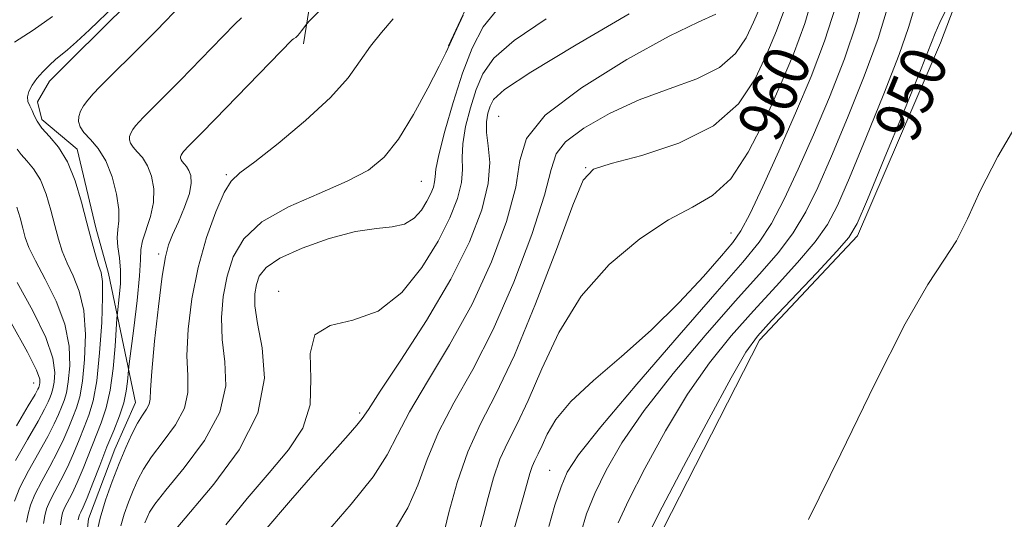
# Model space of a CAD drawing. Extents: x 2052300 to 2055200, y 342300 to 345200.
# Drawn here: x 2053526 to 2053698, y 344254 to 344341 of the extents above; entities that cross this region are included whole.
import ezdxf
from ezdxf.enums import TextEntityAlignment as Align

# ---------------------------------------------------------------- set-up
doc = ezdxf.new("R2010")
doc.units = 0
doc.header["$MEASUREMENT"] = 0
for name, color, linetype, lineweight in [('DTM HARD BREAKLINE', 7, 'Continuous', 0), ('DTM SPOT ELEVATION', 2, 'Continuous', 13), ('INDEX CONTOUR', 41, 'Continuous', 13), ('INDEX CONTOUR LABEL', 244, 'Continuous', 0), ('INTERMEDIATE CONTOUR', 44, 'Continuous', 0)]:
    doc.layers.add(name, color=color, linetype=linetype, lineweight=lineweight)
doc.styles.add('Style-ITALICS', font='ITALICS.shx')

msp = doc.modelspace()

# ---------------------------------------------------------------- linework, layer by layer
at = {"layer": 'DTM HARD BREAKLINE'}
for points in [[(2053734.82, 344591.76, 957.45), (2053734.612, 344587.39, 956.754), (2053733.007, 344572.299, 956.267), (2053732.841, 344567.482, 955.85), (2053733.895, 344532.834, 955.328), (2053732.775, 344508.053, 954.91), (2053729.777, 344482.762, 954.528), (2053727.459, 344467.624, 954.458), (2053719.615, 344448.842, 953.971), (2053713.073, 344423.243, 953.971), (2053707.203, 344403.134, 953.38), (2053704.414, 344391.665, 952.927), (2053701.323, 344381.769, 952.301), (2053696.82, 344368.769, 951.814), (2053695.264, 344364.278, 951.327), (2053694.182, 344359.336, 950.875), (2053691.726, 344350.377, 949.9), (2053686.646, 344336.965, 949.379), (2053672.112, 344303.184, 949.622), (2053654.99, 344284.923, 949.518), (2053636.833, 344249.289, 949.309)], [(2053600.66, 344336.41, 974.03), (2053607.43, 344350.92, 974.03), (2053613.05, 344357.79, 974.03), (2053620.66, 344366.06, 974.03), (2053628.04, 344374.32, 974.03), (2053634.25, 344384.34, 974.03), (2053639.16, 344392.97, 974.03), (2053642.96, 344401.13, 974.03), (2053645.91, 344407.92, 974.03), (2053652.55, 344426.89, 974.03), (2053653.42, 344435.86, 974.03), (2053654.44, 344447.96, 974.03), (2053655.78, 344456.05, 974.03), (2053661.38, 344472.31, 974.03), (2053667.2, 344480.52, 974.03), (2053678.95, 344500.54, 974.03), (2053683.15, 344510.49, 974.03), (2053688.35, 344524.95, 974.03)], [(2053575.31, 344336.75, 977.58), (2053578.52, 344356.91, 979.95), (2053581.07, 344375.44, 983.51), (2053584.41, 344415.89, 984.69), (2053580.4, 344438.45, 987.06)], [(2053541.24, 344296.63, 983.51), (2053539.02, 344304.6, 983.51), (2053535.74, 344318.34, 983.51), (2053529.57, 344323.51, 983.51), (2053528.82, 344326.62, 983.51), (2053530.95, 344330.25, 983.51), (2053535.08, 344334.39, 983.51), (2053544.86, 344344.04, 983.51), (2053550.94, 344350.47, 983.51), (2053555.58, 344352.39, 983.51), (2053563.67, 344358.42, 983.51), (2053567.18, 344360.76, 983.51)], [(2053541.24, 344296.63, 983.51), (2053545.94, 344274.01, 978.77)], [(2053536.88, 344245.6, 978.77), (2053537.77, 344253.67, 978.77), (2053542.36, 344265.86, 978.77), (2053545.94, 344274.01, 978.77)]]:
    msp.add_polyline3d(points, dxfattribs=at)
at = {"layer": 'DTM SPOT ELEVATION'}
for p in [(2053609.4, 344324.11, 966.77), (2053624.61, 344315.09, 962.05), (2053561.81, 344313.89, 976.21), (2053595.89, 344312.72, 973), (2053650, 344303.71, 958.8), (2053550, 344300, 978.34), (2053570.97, 344293.5, 970.47), (2053528.14, 344277.47, 992.9), (2053585.12, 344272.22, 968.28), (2053618.35, 344262.18, 956.91)]:
    msp.add_point(p, dxfattribs=at)
at = {"layer": 'INDEX CONTOUR'}
for points in [[(2053606.077, 344251.655, 960), (2053606.761, 344254.25, 960), (2053607.564, 344257.41, 960), (2053608.515, 344260.834, 960), (2053609.651, 344264.131, 960), (2053611.011, 344267.097, 960), (2053612.6419, 344270.278, 960), (2053614.597, 344274.407, 960), (2053616.959, 344279.95, 960), (2053619.957, 344286.31, 960), (2053623.853, 344292.625, 960), (2053628.743, 344298.153, 960), (2053634.068, 344302.644, 960), (2053639.102, 344305.967, 960), (2053643.298, 344308.2, 960), (2053646.81, 344310.238, 960), (2053649.972, 344313.184, 960), (2053653.039, 344317.805, 960), (2053655.969, 344323.5369, 960), (2053658.6441, 344329.478, 960), (2053660.971, 344334.975, 960), (2053662.958, 344340.352, 960), (2053664.639, 344346.179, 960)], [(2053635.855, 344251.472, 950), (2053637.996, 344255.743, 950), (2053641.7171, 344262.831, 950), (2053646.134, 344271.135, 950), (2053650.048, 344278.353, 950), (2053652.643, 344282.844, 950), (2053654.6339, 344285.624, 950), (2053657.121, 344288.373, 950), (2053665.008, 344296.722, 950), (2053668.53, 344300.483, 950), (2053670.639, 344302.923, 950), (2053672.053, 344305.347, 950), (2053673.859, 344309.556, 950), (2053676.796, 344316.654, 950), (2053680.216, 344324.9611, 950), (2053683.126, 344332.102, 950), (2053685.7141, 344338.641, 950), (2053686.534, 344340.513, 950), (2053687.801, 344343.1489, 950)], [(2053535.932, 344253.49, 980), (2053536.035, 344254.043, 980), (2053536.1699, 344254.4, 980), (2053536.396, 344254.856, 980), (2053536.802, 344255.731, 980), (2053537.482, 344257.35, 980), (2053538.486, 344259.905, 980), (2053539.7, 344263.038, 980), (2053540.968, 344266.256, 980), (2053542.148, 344269.157, 980), (2053543.15, 344271.716, 980), (2053543.901, 344273.999, 980), (2053544.353, 344276.0411, 980), (2053544.5759, 344277.737, 980), (2053544.719, 344279.7219, 980), (2053544.84, 344280.786, 980), (2053545.645, 344287.064, 980), (2053546.223, 344291.876, 980), (2053546.657, 344296.171, 980), (2053546.819, 344298.988, 980), (2053546.901, 344300.771, 980), (2053547.177, 344302.315, 980), (2053548.579, 344306.545, 980), (2053549.11, 344308.991, 980), (2053549.144, 344311.395, 980), (2053548.7359, 344313.6, 980), (2053548.025, 344315.459, 980), (2053547.151, 344316.869, 980), (2053546.269, 344317.909, 980), (2053545.541, 344318.706, 980), (2053545.09, 344319.372, 980), (2053544.903, 344319.968, 980), (2053544.932, 344320.544, 980), (2053545.131, 344321.142, 980), (2053545.48, 344321.77, 980), (2053545.961, 344322.428, 980), (2053546.572, 344323.131, 980), (2053547.369, 344323.96, 980), (2053551.572, 344328.146, 980), (2053553.8089, 344330.405, 980), (2053559.257, 344335.99, 980), (2053563.342, 344340.215, 980), (2053564.463, 344341.337, 980)], [(2053561.77, 344252.649, 970), (2053565.477, 344257.251, 970), (2053569.34, 344261.76, 970), (2053572.697, 344265.765, 970), (2053575.183, 344269.563, 970), (2053576.499, 344273.628, 970), (2053576.604, 344278.204, 970), (2053576.463, 344282.594, 970), (2053577.295, 344285.8711, 970), (2053579.9689, 344287.487, 970), (2053583.956, 344288.419, 970), (2053588.377, 344290.024, 970), (2053592.479, 344293.282, 970), (2053596.012, 344297.662, 970), (2053598.852, 344302.256, 970), (2053600.91, 344306.314, 970), (2053602.237, 344309.715, 970), (2053602.918, 344312.496, 970), (2053603.083, 344314.763, 970), (2053603.04, 344316.884, 970), (2053603.142, 344319.295, 970), (2053603.6551, 344322.29, 970), (2053604.495, 344325.587, 970), (2053605.494, 344328.762, 970), (2053606.645, 344331.54, 970), (2053608.594, 344334.244, 970), (2053612.152, 344337.349, 970), (2053617.72, 344341.129, 970)], [(2053524.998, 344263.8901, 990), (2053527.093, 344267.589, 990), (2053528.918, 344270.753, 990), (2053530.074, 344272.871, 990), (2053530.69, 344274.144, 990), (2053531.024, 344274.9489, 990), (2053531.291, 344275.634, 990), (2053531.53, 344276.442, 990), (2053531.736, 344277.586, 990), (2053531.837, 344279.288, 990), (2053531.49, 344281.8, 990), (2053530.2859, 344285.383, 990), (2053528.019, 344290.077, 990), (2053525.295, 344295.036, 990)]]:
    msp.add_polyline3d(points, dxfattribs=at)
at = {"layer": 'INTERMEDIATE CONTOUR'}
for points in [[(2053618.1941, 344252.361, 956), (2053619.263, 344256.094, 956), (2053620.323, 344259.285, 956), (2053621.42, 344261.861, 956), (2053623.387, 344264.9, 956), (2053627.252, 344269.766, 956), (2053633.565, 344277.249, 956), (2053640.964, 344285.838, 956), (2053647.605, 344293.45, 956), (2053652.11, 344298.585, 956), (2053654.9631, 344302.083, 956), (2053657.111, 344305.37, 956), (2053659.342, 344309.599, 956), (2053661.792, 344314.8339, 956), (2053664.441, 344320.87, 956), (2053667.215, 344327.457, 956), (2053669.8501, 344334.172, 956), (2053672.034, 344340.549, 956), (2053673.5471, 344346.184, 956)], [(2053529.89, 344252.874, 984), (2053530.096, 344254.199, 984), (2053530.412, 344255.417, 984), (2053530.965, 344256.776, 984), (2053531.837, 344258.47, 984), (2053532.919, 344260.4741, 984), (2053534.056, 344262.711, 984), (2053535.121, 344265.092, 984), (2053536.096, 344267.481, 984), (2053536.991, 344269.733, 984), (2053537.81, 344271.837, 984), (2053538.544, 344274.315, 984), (2053539.177, 344277.825, 984), (2053539.689, 344282.705, 984), (2053540.048, 344288.009, 984), (2053540.217, 344292.474, 984), (2053540.171, 344295.201, 984), (2053539.928, 344296.751, 984), (2053539.515, 344298.052, 984), (2053538.96, 344299.872, 984), (2053538.2741, 344302.346, 984), (2053537.468, 344305.448, 984), (2053536.538, 344309.076, 984), (2053535.434, 344312.806, 984), (2053534.091, 344316.14, 984), (2053532.504, 344318.699, 984), (2053530.905, 344320.5869, 984), (2053529.583, 344322.033, 984), (2053528.743, 344323.231, 984), (2053528.25, 344324.25, 984), (2053527.883, 344325.128, 984), (2053527.485, 344325.909, 984), (2053527.155, 344326.67, 984), (2053527.053, 344327.497, 984), (2053527.305, 344328.455, 984), (2053527.887, 344329.531, 984), (2053528.735, 344330.692, 984), (2053529.778, 344331.893, 984), (2053530.898, 344333.037, 984), (2053531.971, 344334.014, 984), (2053534.068, 344335.697, 984), (2053535.67, 344337.0961, 984), (2053537.921, 344339.214, 984), (2053542.414, 344343.563, 984)], [(2053532.846, 344252.664, 982), (2053533.014, 344253.844, 982), (2053533.223, 344254.73, 982), (2053533.567, 344255.588, 982), (2053534.8609, 344258.102, 982), (2053535.769, 344260.031, 982), (2053536.803, 344262.4979, 982), (2053539.98, 344270.507, 982), (2053540.852, 344273.098, 982), (2053541.555, 344276.19, 982), (2053542.061, 344279.997, 982), (2053542.394, 344283.879, 982), (2053542.701, 344288.752, 982), (2053542.784, 344289.738, 982), (2053543.127, 344292.543, 982), (2053543.321, 344294.809, 982), (2053543.36, 344297.19, 982), (2053543.164, 344299.355, 982), (2053542.887, 344301.243, 982), (2053542.74, 344302.86, 982), (2053542.856, 344304.275, 982), (2053543.048, 344305.795, 982), (2053543.049, 344307.794, 982), (2053542.65, 344310.4891, 982), (2053541.861, 344313.498, 982), (2053540.751, 344316.287, 982), (2053539.415, 344318.441, 982), (2053538.068, 344320.031, 982), (2053536.955, 344321.2481, 982), (2053536.267, 344322.264, 982), (2053535.982, 344323.175, 982), (2053536.025, 344324.056, 982), (2053536.33, 344324.969, 982), (2053536.863, 344325.929, 982), (2053537.598, 344326.933, 982), (2053538.531, 344328.007, 982), (2053539.748, 344329.273, 982), (2053547.781, 344337.258, 982), (2053549.61, 344339.1039, 982), (2053554.132, 344343.781, 982)], [(2053539.13, 344251.015, 978), (2053539.775, 344253.836, 978), (2053540.735, 344256.966, 978), (2053541.903, 344260.233, 978), (2053543.125, 344263.371, 978), (2053544.2759, 344266.153, 978), (2053545.332, 344268.506, 978), (2053546.299, 344270.4, 978), (2053547.166, 344271.828, 978), (2053547.869, 344272.899, 978), (2053548.325, 344273.745, 978), (2053548.506, 344274.621, 978), (2053548.5861, 344276.251, 978), (2053548.795, 344279.478, 978), (2053549.291, 344284.738, 978), (2053549.9621, 344290.831, 978), (2053550.629, 344296.152, 978), (2053551.171, 344299.537, 978), (2053551.714, 344301.593, 978), (2053552.445, 344303.367, 978), (2053553.465, 344305.652, 978), (2053554.543, 344308.225, 978), (2053555.365, 344310.608, 978), (2053555.695, 344312.425, 978), (2053555.619, 344313.717, 978), (2053555.299, 344314.631, 978), (2053554.886, 344315.2971, 978), (2053554.4701, 344315.788, 978), (2053554.126, 344316.165, 978), (2053553.913, 344316.479, 978), (2053553.8249, 344316.76, 978), (2053553.838, 344317.033, 978), (2053553.933, 344317.315, 978), (2053554.097, 344317.612, 978), (2053554.325, 344317.922, 978), (2053554.613, 344318.254, 978), (2053554.99, 344318.6459, 978), (2053557.51, 344321.175, 978), (2053559.837, 344323.552, 978), (2053573.342, 344337.458, 978), (2053573.567, 344337.668, 978), (2053573.953, 344337.906, 978), (2053574.121, 344338.024, 978), (2053574.337, 344338.224, 978), (2053574.622, 344338.553, 978), (2053574.982, 344339.031, 978), (2053575.871, 344340.283, 978), (2053576.361, 344340.796, 978), (2053579.633, 344344.055, 978)], [(2053553.048, 344251.938, 972), (2053559.651, 344259.729, 972), (2053564.058, 344265.759, 972), (2053567.354, 344272.189, 972), (2053568.489, 344278.267, 972), (2053568.103, 344283.596, 972), (2053567.257, 344287.875, 972), (2053566.809, 344290.92, 972), (2053566.802, 344293.036, 972), (2053567.076, 344294.649, 972), (2053567.591, 344296.133, 972), (2053568.774, 344297.64, 972), (2053571.175, 344299.271, 972), (2053575.088, 344301.053, 972), (2053579.81, 344302.719, 972), (2053584.383, 344303.928, 972), (2053588.048, 344304.481, 972), (2053590.832, 344304.74, 972), (2053592.96, 344305.21, 972), (2053594.627, 344306.257, 972), (2053595.915, 344307.703, 972), (2053596.8769, 344309.232, 972), (2053597.563, 344310.585, 972), (2053598.006, 344311.7179, 972), (2053598.233, 344312.645, 972), (2053598.312, 344313.491, 972), (2053598.471, 344314.83, 972), (2053598.975, 344317.35, 972), (2053600.011, 344321.47, 972), (2053601.448, 344326.54, 972), (2053603.076, 344331.642, 972), (2053604.768, 344336.041, 972), (2053606.73, 344339.73, 972), (2053609.249, 344342.884, 972)], [(2053591.42, 344252.019, 964), (2053593.569, 344255.588, 964), (2053595.292, 344259.605, 964), (2053596.911, 344264.05, 964), (2053598.902, 344268.84, 964), (2053601.615, 344273.983, 964), (2053604.903, 344279.83, 964), (2053608.489, 344286.818, 964), (2053612.069, 344295.064, 964), (2053615.213, 344303.396, 964), (2053617.46, 344310.3231, 964), (2053618.606, 344314.793, 964), (2053619.466, 344317.512, 964), (2053621.111, 344319.625, 964), (2053624.334, 344322.024, 964), (2053628.818, 344324.592, 964), (2053633.964, 344326.962, 964), (2053639.199, 344328.89, 964), (2053644.037, 344330.642, 964), (2053648.016, 344332.61, 964), (2053650.812, 344335.067, 964), (2053652.67, 344337.824, 964), (2053653.972, 344340.571, 964), (2053655.041, 344343.097, 964)], [(2053599.717, 344250.643, 962), (2053600.718, 344254.775, 962), (2053602.167, 344260.02, 962), (2053604.021, 344265.394, 962), (2053606.2599, 344270.28, 962), (2053608.948, 344275.52, 962), (2053612.167, 344282.32, 962), (2053615.874, 344291.312, 962), (2053619.514, 344300.812, 962), (2053622.407, 344308.564, 962), (2053624.216, 344312.942, 962), (2053625.983, 344314.86, 962), (2053629.092, 344315.8619, 962), (2053634.433, 344317.256, 962), (2053640.916, 344319.399, 962), (2053646.953, 344322.405, 962), (2053651.321, 344326.291, 962), (2053654.244, 344330.662, 962), (2053656.308, 344335.025, 962), (2053658.006, 344339.0369, 962), (2053659.457, 344342.969, 962)], [(2053612.081, 344251.726, 958), (2053612.983, 344254.982, 958), (2053613.804, 344257.8561, 958), (2053614.8639, 344261.649, 958), (2053615.281, 344262.868, 958), (2053615.761, 344263.915, 958), (2053616.337, 344265.037, 958), (2053617.026, 344266.493, 958), (2053617.924, 344268.497, 958), (2053619.43, 344271.078, 958), (2053622.024, 344274.223, 958), (2053625.995, 344277.907, 958), (2053630.895, 344282.077, 958), (2053636.087, 344286.6689, 958), (2053640.983, 344291.522, 958), (2053645.193, 344296.08, 958), (2053648.375, 344299.693, 958), (2053650.371, 344302.028, 958), (2053651.76, 344304.039, 958), (2053653.305, 344306.999, 958), (2053655.5761, 344311.824, 958), (2053658.372, 344317.997, 958), (2053661.301, 344324.642, 958), (2053664.022, 344331.058, 958), (2053666.395, 344337.242, 958), (2053668.336, 344343.364, 958)], [(2053623.766, 344251.173, 954), (2053624.794, 344254.553, 954), (2053626.214, 344258.104, 954), (2053628.186, 344262.184, 954), (2053630.969, 344266.979, 954), (2053634.85, 344272.629, 954), (2053639.925, 344279.114, 954), (2053645.521, 344285.767, 954), (2053650.777, 344291.7579, 954), (2053655.017, 344296.49, 954), (2053658.311, 344300.296, 954), (2053660.917, 344303.741, 954), (2053663.107, 344307.3731, 954), (2053665.213, 344311.672, 954), (2053667.5799, 344317.099, 954), (2053670.409, 344323.856, 954), (2053673.306, 344331.102, 954), (2053675.731, 344337.733, 954), (2053677.304, 344342.909, 954)], [(2053630.325, 344253.013, 952), (2053632.105, 344256.924, 952), (2053634.951, 344262.507, 952), (2053638.551, 344269.057, 952), (2053642.449, 344275.491, 952), (2053646.284, 344280.979, 952), (2053650.078, 344285.695, 952), (2053653.949, 344290.0661, 952), (2053657.923, 344294.395, 952), (2053661.66, 344298.509, 952), (2053664.724, 344302.112, 952), (2053666.873, 344305.148, 952), (2053668.633, 344308.51, 952), (2053670.719, 344313.328, 952), (2053673.602, 344320.2549, 952), (2053676.761, 344328.031, 952), (2053679.429, 344334.918, 952), (2053681.06, 344339.6339, 952), (2053681.996, 344342.7339, 952)], [(2053524.808, 344337.061, 986), (2053528.068, 344339.191, 986), (2053531.423, 344341.577, 986)], [(2053543.3819, 344252.483, 976), (2053544.003, 344254.509, 976), (2053544.759, 344256.623, 976), (2053545.55, 344258.655, 976), (2053546.338, 344260.505, 976), (2053547.327, 344262.378, 976), (2053548.78, 344264.551, 976), (2053550.811, 344267.2069, 976), (2053552.937, 344270.143, 976), (2053554.5209, 344273.058, 976), (2053555.123, 344275.786, 976), (2053555.0859, 344278.693, 976), (2053554.949, 344282.277, 976), (2053555.159, 344286.872, 976), (2053555.808, 344292.159, 976), (2053556.896, 344297.655, 976), (2053558.376, 344302.882, 976), (2053560.001, 344307.392, 976), (2053561.476, 344310.743, 976), (2053562.68, 344312.742, 976), (2053564.197, 344314.192, 976), (2053566.785, 344316.1429, 976), (2053570.889, 344319.346, 976), (2053575.687, 344323.343, 976), (2053580.045, 344327.375, 976), (2053583.119, 344330.842, 976), (2053585.235, 344333.771, 976), (2053587.0121, 344336.348, 976), (2053588.9369, 344338.754, 976), (2053590.967, 344341.162, 976)], [(2053547.615, 344253.014, 974), (2053547.975, 344253.938, 974), (2053548.401, 344254.857, 974), (2053549.322, 344256.249, 974), (2053551.261, 344258.7019, 974), (2053554.456, 344262.586, 974), (2053558.005, 344267.386, 974), (2053560.716, 344272.37, 974), (2053561.74, 344276.951, 974), (2053561.586, 344281.135, 974), (2053561.103, 344285.0761, 974), (2053560.984, 344288.896, 974), (2053561.305, 344292.598, 974), (2053561.986, 344296.152, 974), (2053563.047, 344299.53, 974), (2053564.893, 344302.694, 974), (2053568.031, 344305.61, 974), (2053572.695, 344308.247, 974), (2053578.045, 344310.613, 974), (2053582.971, 344312.724, 974), (2053586.651, 344314.685, 974), (2053589.418, 344316.962, 974), (2053591.897, 344320.112, 974), (2053594.531, 344324.414, 974), (2053597.056, 344329.037, 974), (2053599.029, 344332.868, 974), (2053600.178, 344335.173, 974), (2053600.907, 344336.722, 974), (2053601.791, 344338.661, 974), (2053603.2269, 344341.769, 974)], [(2053568.569, 344251.651, 968), (2053573.04, 344256.892, 968), (2053577.381, 344261.871, 968), (2053580.7639, 344265.68, 968), (2053583.142, 344268.326, 968), (2053584.661, 344270.045, 968), (2053585.586, 344271.221, 968), (2053586.655, 344272.83, 968), (2053588.725, 344275.998, 968), (2053592.341, 344281.4621, 968), (2053596.796, 344288.4089, 968), (2053601.07, 344295.639, 968), (2053604.329, 344302.149, 968), (2053606.478, 344307.724, 968), (2053607.603, 344312.3469, 968), (2053607.853, 344316.035, 968), (2053607.609, 344318.937, 968), (2053607.309, 344321.24, 968), (2053607.299, 344323.11, 968), (2053607.543, 344324.634, 968), (2053607.913, 344325.881, 968), (2053608.521, 344327.038, 968), (2053610.458, 344328.758, 968), (2053615.055, 344331.814, 968), (2053622.975, 344336.604, 968), (2053632.2031, 344342.029, 968)], [(2053579.244, 344251.099, 966), (2053583.628, 344256.255, 966), (2053587.475, 344261.054, 966), (2053589.953, 344264.891, 966), (2053591.722, 344268.375, 966), (2053593.814, 344272.419, 966), (2053596.978, 344277.722, 966), (2053600.849, 344284.119, 966), (2053604.78, 344291.229, 966), (2053608.195, 344298.62, 966), (2053610.813, 344305.674, 966), (2053612.424, 344311.719, 966), (2053613.128, 344316.351, 966), (2053614.274, 344320.229, 966), (2053617.522, 344324.276, 966), (2053623.891, 344329.096, 966), (2053631.847, 344334.029, 966), (2053639.2169, 344338.094, 966), (2053644.314, 344340.591, 966), (2053647.39, 344341.94, 966)], [(2053663.593, 344253.572, 948), (2053669.208, 344265.04, 948), (2053675.136, 344277.291, 948), (2053680.438, 344287.782, 948), (2053684.4051, 344294.6759, 948), (2053687.247, 344298.958, 948), (2053689.408, 344302.315, 948), (2053691.344, 344306.191, 948), (2053693.579, 344311.041, 948), (2053696.651, 344317.077, 948), (2053700.852, 344324.261, 948)], [(2053526.933, 344253.084, 986), (2053527.178, 344254.553, 986), (2053527.6, 344256.104, 986), (2053528.363, 344257.964, 986), (2053529.557, 344260.2761, 986), (2053530.977, 344262.8459, 986), (2053532.343, 344265.392, 986), (2053533.439, 344267.685, 986), (2053534.294, 344269.702, 986), (2053535.002, 344271.472, 986), (2053535.637, 344273.103, 986), (2053536.206, 344275.024, 986), (2053536.696, 344277.745, 986), (2053537.071, 344281.566, 986), (2053537.195, 344285.939, 986), (2053536.907, 344290.111, 986), (2053536.12, 344293.493, 986), (2053535.05, 344296.179, 986), (2053533.986, 344298.434, 986), (2053533.148, 344300.511, 986), (2053532.479, 344302.626, 986), (2053531.853, 344304.987, 986), (2053531.157, 344307.702, 986), (2053530.33, 344310.496, 986), (2053529.324, 344312.9921, 986), (2053528.136, 344314.907, 986), (2053526.939, 344316.321, 986), (2053525.949, 344317.4039, 986), (2053525.279, 344318.354, 986)], [(2053524.788, 344256.791, 988), (2053525.761, 344259.151, 988), (2053527.277, 344262.0831, 988), (2053530.6311, 344268.072, 988), (2053531.756, 344270.278, 988), (2053532.492, 344271.923, 988), (2053533.013, 344273.21, 988), (2053533.464, 344274.3679, 988), (2053533.868, 344275.733, 988), (2053534.216, 344277.665, 988), (2053534.454, 344280.427, 988), (2053534.343, 344283.87, 988), (2053533.596, 344287.747, 988), (2053532.069, 344291.785, 988), (2053530.173, 344295.608, 988), (2053528.457, 344298.816, 988), (2053527.336, 344301.149, 988), (2053526.683, 344302.906, 988), (2053526.2381, 344304.525, 988), (2053525.7751, 344306.3289, 988), (2053525.226, 344308.185, 988)], [(2053525.152, 344269.961, 992), (2053527.205, 344273.433, 992), (2053528.392, 344275.464, 992), (2053528.888, 344276.366, 992), (2053529.035, 344276.688, 992), (2053529.118, 344276.9, 992), (2053529.192, 344277.151, 992), (2053529.256, 344277.506, 992), (2053529.224, 344278.142, 992), (2053528.671, 344279.674, 992), (2053527.088, 344282.829, 992), (2053524.219, 344287.944, 992)]]:
    msp.add_polyline3d(points, dxfattribs=at)

# ---------------------------------------------------------------- texts
at = {"layer": 'INDEX CONTOUR LABEL', "style": 'Style-ITALICS', "width": 0.875}
for s, rotation, p in [('960', 67.499999, (2053654.562, 344320.785, 960)), ('950', 67.400001, (2053678.456, 344320.685, 950))]:
    msp.add_text(s, height=8, rotation=rotation, dxfattribs=at).set_placement(p, align=Align.MIDDLE_LEFT)

doc.saveas('drawing.dxf')
